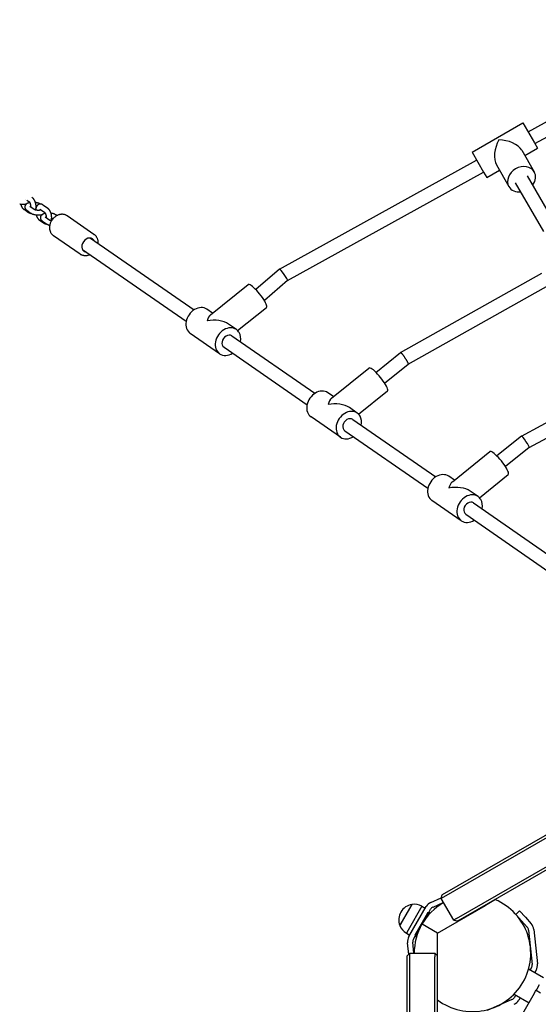
# Model space of a CAD drawing. Units: millimetres. Extents: x -9176 to 3321, y -12695 to -3602.
# Drawn here: x -7323 to -6723, y -6724 to -5585 of the extents above; entities that cross this region are included whole.
import ezdxf

# ---------------------------------------------------------------- set-up
doc = ezdxf.new("R2010")
doc.units = ezdxf.units.MM
doc.layers.add('Системный слой', color=7, linetype='Continuous')

msp = doc.modelspace()

# ---------------------------------------------------------------- linework, layer by layer
at = {"layer": 'Системный слой', "color": 18, "true_color": 0x000000}
for p, q in [((-6734.6, -5714.2), (-6500.1, -5584.5)), ((-6726.6, -5728), (-6492.1, -5598.4)), ((-6799.5, -5737.9), (-6740.6, -5703.9)), ((-6740.6, -5703.9), (-6727.2, -5727.1)), ((-6738.3, -5741.8), (-6723.6, -5733.3)), ((-6727.2, -5727.1), (-6723.6, -5733.3)), ((-6799.5, -5737.9), (-6786.1, -5761.1)), ((-6741.9, -5735.6), (-6727.4, -5760.7)), ((-7022.4, -5873.2), (-6794.2, -5747.1)), ((-6771.3, -5752.6), (-6756.9, -5777.7)), ((-7013.2, -5886.4), (-6786.2, -5760.9)), ((-6786.1, -5761.1), (-6782.5, -5767.3)), ((-6782.5, -5767.3), (-6767.8, -5758.8)), ((-6702.5, -5821.9), (-6735.2, -5765.2)), ((-6716.3, -5829.9), (-6749.1, -5773.2)), ((-7309.4, -5790), (-7309.3, -5790.1)), ((-7315.9, -5798.1), (-7315.9, -5798.1)), ((-7315.1, -5793.4), (-7312.7, -5795)), ((-7311.8, -5800.3), (-7306.6, -5803.9)), ((-7296.6, -5798.9), (-7291.3, -5802.5)), ((-7313.2, -5808), (-7318.4, -5804.3)), ((-7315.2, -5805.2), (-7310, -5808.9)), ((-7300, -5803.8), (-7294.7, -5807.5)), ((-7297.9, -5810.5), (-7297.9, -5810.6)), ((-7293.8, -5812.7), (-7288.6, -5816.4)), ((-7280.4, -5811.3), (-7281.7, -5810.4)), ((-7237.4, -5833), (-7268.4, -5811.6)), ((-7295.2, -5820.4), (-7300.4, -5816.8)), ((-7297.2, -5817.7), (-7292, -5821.3)), ((-7253.3, -5856), (-7284.3, -5834.6)), ((-7241.6, -5837.4), (-7121.5, -5920.4)), ((-7250.7, -5850.5), (-7130.5, -5933.5)), ((-7022.4, -5873.2), (-7049.9, -5897)), ((-6882.3, -5969.9), (-6718.6, -5878)), ((-7102.3, -5926.1), (-7058.9, -5891.1)), ((-7013.2, -5886.4), (-7040, -5909.7)), ((-6873.3, -5983.2), (-6710.6, -5891.9)), ((-7100, -5924.2), (-7106.5, -5919.7)), ((-7071, -5944.5), (-7037.6, -5917.6)), ((-7072.5, -5943.2), (-7081.6, -5937)), ((-7091.9, -5971.2), (-7125.9, -5947.7)), ((-7077.7, -5950.6), (-6981.5, -6017)), ((-6833.6, -6597.4), (-5726.6, -5958.3)), ((-7086.7, -5963.8), (-6990.5, -6030.2)), ((-6910.8, -5992.8), (-6882.3, -5969.9)), ((-6832.1, -6600), (-5729.9, -5963.6)), ((-6900.7, -6005.3), (-6873.3, -5983.1)), ((-6962.3, -6022.8), (-6918.9, -5987.8)), ((-6817.6, -6625.1), (-5740.8, -6003.4)), ((-6816.1, -6627.7), (-5740.8, -6006.9)), ((-6960, -6020.9), (-6966.5, -6016.4)), ((-6931, -6041.2), (-6897.6, -6014.3)), ((-6742.2, -6066.5), (-6641.3, -6011.8)), ((-6733.3, -6079.9), (-6633.3, -6025.6)), ((-6932.5, -6039.9), (-6941.6, -6033.6)), ((-6951.9, -6067.9), (-6985.9, -6044.4)), ((-6937.7, -6047.3), (-6841.5, -6113.7)), ((-6946.7, -6060.5), (-6850.6, -6126.9)), ((-6742.3, -6066.5), (-6770.8, -6089.5)), ((-6822.3, -6119.5), (-6778.9, -6084.5)), ((-6733.3, -6079.9), (-6760.7, -6101.9)), ((-6820, -6117.6), (-6826.5, -6113.1)), ((-6791, -6137.9), (-6757.6, -6111)), ((-6792.5, -6136.6), (-6801.6, -6130.3)), ((-6811.9, -6164.5), (-6845.9, -6141.1)), ((-6797.7, -6144), (-6701.5, -6210.4)), ((-6806.8, -6157.1), (-6710.6, -6223.6)), ((-6834.5, -6597.9), (-6835.6, -6602)), ((-6834.5, -6597.9), (-6833.6, -6597.4)), ((-6869.1, -6608.7), (-6881.7, -6630.4)), ((-6857.5, -6610.8), (-6873.6, -6638.7)), ((-6869.1, -6608.7), (-6871.8, -6613.4)), ((-6857.5, -6610.8), (-6853.6, -6613)), ((-6847.1, -6606.3), (-6835.3, -6601)), ((-6844.7, -6611.8), (-6832.9, -6606.5)), ((-6839.5, -6641.9), (-6783.9, -6609.8)), ((-6835.6, -6602), (-6832.1, -6600)), ((-6835.6, -6602), (-6821.1, -6627.1)), ((-6772.5, -6603.2), (-6783.9, -6609.8)), ((-6871.8, -6613.4), (-6883.1, -6632.9)), ((-6881.9, -6617.5), (-6881.9, -6617.5)), ((-6872.6, -6645.9), (-6852.7, -6611.3)), ((-6850.6, -6618.2), (-6854.2, -6624.3)), ((-6849.3, -6617.8), (-6853, -6624.3)), ((-6850.6, -6618.2), (-6849.3, -6617.8)), ((-6849.5, -6617.9), (-6847.5, -6614.3)), ((-6849.3, -6617.8), (-6847.8, -6618.7)), ((-6748.8, -6620.2), (-6744.4, -6616.1)), ((-6742.1, -6627.6), (-6748.8, -6620.2)), ((-6744.4, -6616.1), (-6737.7, -6623.6)), ((-6881.7, -6630.4), (-6883.1, -6632.9)), ((-6854.2, -6624.3), (-6865.6, -6644.2)), ((-6839.5, -6641.9), (-6857.4, -6631.6)), ((-6853, -6624.3), (-6854.7, -6627.2)), ((-6817.6, -6625.1), (-6821.1, -6627.1)), ((-6817, -6628.2), (-6821.1, -6627.1)), ((-6816.1, -6627.7), (-6817, -6628.2)), ((-6742.1, -6627.6), (-6735.5, -6635)), ((-6737.7, -6623.6), (-6731, -6631)), ((-6873.6, -6638.7), (-6875.5, -6641.9)), ((-6875.5, -6641.9), (-6871.6, -6644.2)), ((-6865.6, -6644.2), (-6865.3, -6645.5)), ((-6859.9, -6636.2), (-6865.3, -6645.5)), ((-6839.5, -6706.1), (-6839.5, -6641.9)), ((-6734, -6638.4), (-6729.8, -6678.1)), ((-6728, -6637.8), (-6723.8, -6677.5)), ((-6872.8, -6666.6), (-6874.2, -6653.1)), ((-6866.9, -6665.3), (-6868.2, -6652.5)), ((-6867.4, -6648.9), (-6865.3, -6645.3)), ((-6865.3, -6645.5), (-6863.8, -6646.4)), ((-6874.5, -6668.3), (-6871.5, -6665.3)), ((-6871.5, -6665.3), (-6842.5, -6665.3)), ((-6871.5, -6669.3), (-6871.5, -6665.3)), ((-6839.5, -6668.3), (-6842.5, -6665.3)), ((-6842.5, -6665.3), (-6842.5, -6669.3)), ((-6874.5, -6669.3), (-6874.5, -6668.3)), ((-6874.5, -7981.3), (-6874.5, -6669.3)), ((-6871.5, -7981.3), (-6871.5, -6669.3)), ((-6842.5, -7981.3), (-6842.5, -6669.3)), ((-6734, -6683.4), (-6716.7, -6693.4)), ((-6730.5, -6681.8), (-6732.1, -6684.5)), ((-6725.3, -6684.8), (-6726.9, -6687.5)), ((-6721.6, -6701.9), (-6724.5, -6706.8)), ((-6839.5, -6718.8), (-6839.5, -6706.1)), ((-6750.8, -6712.6), (-6733.5, -6722.6)), ((-6728.6, -6714), (-6725.8, -6709.1)), ((-6725.8, -6709.1), (-6725.1, -6708)), ((-6724.5, -6706.8), (-6725.1, -6708)), ((-6725.1, -6708), (-6720.1, -6710.9)), ((-6725.1, -6708), (-6720.1, -6710.9)), ((-6839.5, -7935.2), (-6839.5, -6715.4)), ((-6753.3, -6718.9), (-6782.1, -6731.7)), ((-6764.1, -6775.5), (-6728.6, -6714)), ((-6749, -6713.7), (-6750.5, -6716.4)), ((-6743.8, -6716.7), (-6745.3, -6719.4))]:
    msp.add_line(p, q, dxfattribs=at)
for centre, radius, start, end in [((-6882.2, -5969.9), 0.105, 119.2849, 128.8831), ((-6866.3, -6626.5), 18, 98.9493, 150.0036), ((-6866.3, -6626.5), 18, 60.7167, 98.9493), ((-6799, -6665.3), 67.5, 120, 150), ((-6842.3, -6617.3), 12, 114, 150), ((-6799, -6665.3), 67.5, 66.8699, 67.544), ((-6799, -6665.3), 67.5, 330, 66.8699), ((-6866.3, -6626.5), 18, 149.9964, 201.0507), ((-6842.3, -6617.3), 6, 114, 150), ((-6866.3, -6626.5), 18, 201.0507, 239.2833), ((-6799, -6665.3), 67.5, 150, 180), ((-6739.9, -6639), 12, 6, 42), ((-6739.9, -6639), 6, 6, 42), ((-6862.2, -6651.9), 12, 150, 186), ((-6862.2, -6651.9), 6, 150, 186), ((-6735.7, -6678.8), 6, 330, 6), ((-6735.7, -6678.8), 12, 330, 6), ((-6799, -6665.3), 67.5, 233.1301, 330), ((-6755.7, -6713.4), 6, 294, 330), ((-6755.7, -6713.4), 12, 294, 330)]:
    msp.add_arc(centre, radius, start, end, dxfattribs=at)
for centre, major_axis, ratio, start_param, end_param in [((-6761.5, -5735.6), (-5.5, -20.6), 0.516374, 4.235728, 5.806524), ((-6761.5, -5735.6), (20.6, -5.5), 0.516374, 0.476661, 2.047457), ((-6742.1, -5769.2), (-14.7, -8.5), 0.815344, 3.141593, 4.712389), ((-6742.1, -5769.2), (-14.7, -8.5), 0.815344, 4.712389, 6.283185), ((-6742.1, -5769.2), (-14.7, -8.5), 0.815344, 2.060754, 3.141593), ((-6742.1, -5769.2), (-14.7, -8.5), 0.815344, 0, 1.080839), ((-6742.1, -5769.2), (-6.93, -4), 0.815344, 0, 0.000376), ((-6742.1, -5769.2), (-6.93, -4), 0.815344, 6.282809, 6.283185), ((-7243.9, -5845.5), (4.97, 7.2), 0.794225, 0, 3.141593), ((-7243.9, -5845.5), (4.97, 7.2), 0.794225, 5.86613, 6.283185), ((-7243.9, -5845.5), (4.97, 7.2), 0.794225, 3.141593, 3.558648), ((-7017.8, -5879.8), (4.61, -6.59), 0.102475, 0.010764, 3.130829), ((-7017.8, -5879.8), (4.61, -6.59), 0.102475, 3.130829, 3.152357), ((-7048.2, -5904.4), (-10.7, 13.2), 0.212282, 5.661244, 6.283185), ((-7048.2, -5904.4), (-10.7, 13.2), 0.212282, 3.141593, 5.661244), ((-7116.2, -5933.7), (9.7, 14), 0.794225, 0, 3.141593), ((-7099.2, -5945.4), (-0.8, 20.3), 0.408331, 0.295982, 0.917923), ((-7099.2, -5945.4), (22.6, 0.8), 0.571109, 0.652874, 1.866778), ((-7082.2, -5957.2), (9.7, 14), 0.794225, 0, 3.141593), ((-7082.2, -5957.2), (4.55, 6.58), 0.794225, 0, 3.141593), ((-7082.2, -5957.2), (9.7, 14), 0.794225, 5.926293, 6.283185), ((-7082.2, -5957.2), (9.7, 14), 0.794225, 5.202346, 5.926293), ((-7082.2, -5957.2), (9.7, 14), 0.794225, 3.141593, 4.222432), ((-6908.2, -6001), (-10.7, 13.2), 0.212282, 5.661244, 6.283185), ((-6908.2, -6001), (-10.7, 13.2), 0.212282, 3.141593, 5.661244), ((-6976.2, -6030.4), (9.7, 14), 0.794225, 0, 3.141593), ((-6959.2, -6042.1), (-0.8, 20.3), 0.408331, 0.295982, 0.917923), ((-6959.2, -6042.1), (22.6, 0.8), 0.571109, 0.652874, 1.866778), ((-6942.2, -6053.9), (9.7, 14), 0.794225, 0, 3.141593), ((-6942.2, -6053.9), (9.7, 14), 0.794225, 5.926293, 6.283185), ((-6942.2, -6053.9), (4.55, 6.58), 0.794225, 0, 3.141593), ((-6942.2, -6053.9), (9.7, 14), 0.794225, 5.202346, 5.926293), ((-6942.2, -6053.9), (9.7, 14), 0.794225, 3.141593, 4.222432), ((-6737.8, -6073.2), (-4.45, 6.69), 0.117963, 6.272439, 6.293931), ((-6737.8, -6073.2), (-4.45, 6.69), 0.117963, 3.152339, 6.272439), ((-6768.2, -6097.7), (-10.7, 13.2), 0.212282, 5.661244, 6.283185), ((-6768.2, -6097.7), (-10.7, 13.2), 0.212282, 3.141593, 5.661244), ((-6836.2, -6127.1), (9.7, 14), 0.794225, 0, 3.141593), ((-6819.2, -6138.8), (-0.8, 20.3), 0.408331, 0.295982, 0.917923), ((-6819.2, -6138.8), (22.6, 0.8), 0.571109, 0.652874, 1.866778), ((-6802.2, -6150.5), (9.7, 14), 0.794225, 0, 3.141593), ((-6802.2, -6150.5), (4.55, 6.58), 0.794225, 0, 3.141593), ((-6802.2, -6150.5), (9.7, 14), 0.794225, 5.926293, 6.283185), ((-6802.2, -6150.5), (9.7, 14), 0.794225, 5.202346, 5.926293), ((-6802.2, -6150.5), (9.7, 14), 0.794225, 3.141593, 4.222432)]:
    msp.add_ellipse(centre, major_axis=major_axis, ratio=ratio, start_param=start_param, end_param=end_param, dxfattribs=at)
for points, knots in [([(-7309.3, -5790.1), (-7309.2, -5790.2), (-7309.1, -5790.3), (-7308.9, -5790.4), (-7308.7, -5790.5), (-7308.5, -5790.8), (-7308.3, -5790.9), (-7308, -5791.2), (-7307.9, -5791.4), (-7307.7, -5791.6), (-7307.7, -5791.7), (-7307.5, -5791.9), (-7307.4, -5792.1), (-7307.1, -5792.4), (-7307, -5792.6), (-7306.9, -5792.7), (-7306.9, -5792.8), (-7306.9, -5792.8), (-7306.9, -5792.8), (-7306.8, -5793), (-7306.7, -5793.2), (-7306.4, -5793.6), (-7306.3, -5793.8), (-7306.1, -5794.3), (-7306, -5794.6), (-7305.8, -5795.2), (-7305.7, -5795.5), (-7305.5, -5795.9), (-7305.5, -5796), (-7305.4, -5796.3), (-7305.3, -5796.5), (-7305.2, -5797.1), (-7305.1, -5797.4), (-7305, -5798), (-7305, -5798.3), (-7304.9, -5798.6), (-7304.9, -5798.7), (-7304.8, -5799.2), (-7304.8, -5799.5), (-7304.7, -5800.2), (-7304.7, -5800.5), (-7304.7, -5801.1), (-7304.7, -5801.5), (-7304.8, -5801.9), (-7304.8, -5802.1), (-7304.8, -5802.4), (-7304.8, -5802.5), (-7304.8, -5802.7), (-7304.8, -5802.7), (-7304.9, -5802.9), (-7304.9, -5803.1), (-7305, -5803.6), (-7305, -5803.8), (-7305.1, -5804.2), (-7305.1, -5804.3), (-7305.2, -5804.5)], [0, 0, 0, 0, 1.415331, 1.415331, 2.830661, 2.830661, 5.034128, 5.034128, 6.6162, 6.6162, 7.746072, 7.746072, 9.549174, 9.549174, 11.211642, 11.211642, 11.553507, 11.553507, 11.578564, 11.578564, 13.607954, 13.607954, 15.633085, 15.633085, 18.246389, 18.246389, 20.911119, 20.911119, 21.653104, 21.653104, 23.62795, 23.62795, 26.401603, 26.401603, 28.462235, 28.462235, 29.241265, 29.241265, 32.018516, 32.018516, 34.737488, 34.737488, 37.403259, 37.403259, 38.862516, 38.862516, 39.947588, 39.947588, 40.237877, 40.237877, 41.975532, 41.975532, 44.00594, 44.00594, 45.630936, 45.630936, 45.630936, 45.630936]), ([(-7315.9, -5798.1), (-7315.9, -5798.1), (-7315.9, -5798.1), (-7316.1, -5798.2), (-7316.4, -5798.2), (-7316.9, -5798.3), (-7317.2, -5798.3), (-7317.8, -5798.4), (-7318.1, -5798.4), (-7318.8, -5798.5), (-7319.1, -5798.5), (-7319.8, -5798.5), (-7320.1, -5798.5), (-7320.8, -5798.5), (-7321.1, -5798.4), (-7321.7, -5798.4), (-7322, -5798.4), (-7322.3, -5798.3), (-7322.4, -5798.3), (-7322.7, -5798.3), (-7323.1, -5798.2), (-7323.4, -5798.2), (-7323.4, -5798.2), (-7323.4, -5798.2)], [41.896918, 41.896918, 41.896918, 41.896918, 41.966296, 41.966296, 44.056667, 44.056667, 46.615819, 46.615819, 49.219669, 49.219669, 51.868103, 51.868103, 54.564512, 54.564512, 57.316214, 57.316214, 59.51515, 59.51515, 60.011764, 60.011764, 62.658644, 62.658644, 62.852614, 62.852614, 62.852614, 62.852614]), ([(-7322.2, -5798.3), (-7322.2, -5798.4), (-7322.2, -5798.4), (-7322.1, -5798.8), (-7322, -5799.1), (-7321.8, -5799.7), (-7321.6, -5800), (-7321.4, -5800.6), (-7321.3, -5800.9), (-7321, -5801.3), (-7320.9, -5801.4), (-7320.8, -5801.6), (-7320.8, -5801.7), (-7320.7, -5801.9), (-7320.5, -5802.1), (-7320.3, -5802.5), (-7320.1, -5802.6), (-7319.9, -5803), (-7319.7, -5803.1), (-7319.4, -5803.4), (-7319.3, -5803.6), (-7319, -5803.9), (-7318.8, -5804), (-7318.6, -5804.2), (-7318.5, -5804.3), (-7318.4, -5804.3)], [58.072811, 58.072811, 58.072811, 58.072811, 58.510305, 58.510305, 61.267839, 61.267839, 63.971266, 63.971266, 66.615385, 66.615385, 68.300248, 68.300248, 68.668959, 68.668959, 70.724982, 70.724982, 72.780273, 72.780273, 74.835564, 74.835564, 76.889543, 76.889543, 78.939184, 78.939184, 80, 80, 80, 80]), ([(-7311.8, -5796.3), (-7311.8, -5796.3), (-7311.8, -5796.3), (-7312, -5796.3), (-7312.2, -5796.4), (-7312.6, -5796.5), (-7312.8, -5796.5), (-7313.2, -5796.7), (-7313.4, -5796.7), (-7313.8, -5796.9), (-7314, -5797), (-7314.4, -5797.1), (-7314.6, -5797.2), (-7314.9, -5797.4), (-7315.1, -5797.5), (-7315.4, -5797.7), (-7315.6, -5797.9), (-7315.8, -5798), (-7315.8, -5798.1), (-7315.9, -5798.1), (-7315.9, -5798.1), (-7315.9, -5798.1), (-7315.9, -5798.2), (-7316, -5798.3), (-7316.1, -5798.3), (-7316.3, -5798.5), (-7316.4, -5798.7), (-7316.6, -5798.9), (-7316.7, -5799), (-7316.8, -5799.2), (-7316.8, -5799.2), (-7316.9, -5799.4), (-7317, -5799.5), (-7317.1, -5799.8), (-7317.2, -5799.9), (-7317.3, -5800.2), (-7317.4, -5800.4), (-7317.4, -5800.7), (-7317.4, -5800.8), (-7317.5, -5801), (-7317.5, -5801), (-7317.5, -5801.1), (-7317.5, -5801.3), (-7317.5, -5801.6), (-7317.5, -5801.8), (-7317.4, -5802.1), (-7317.4, -5802.2), (-7317.3, -5802.5), (-7317.3, -5802.6), (-7317.2, -5802.9), (-7317.1, -5803.1), (-7317, -5803.4), (-7316.9, -5803.5), (-7316.7, -5803.8), (-7316.6, -5803.9), (-7316.4, -5804.2), (-7316.3, -5804.3), (-7316.1, -5804.6), (-7315.9, -5804.7), (-7315.6, -5805), (-7315.4, -5805.1), (-7315.2, -5805.2)], [36.033723, 36.033723, 36.033723, 36.033723, 36.103095, 36.103095, 37.650375, 37.650375, 39.755833, 39.755833, 41.785037, 41.785037, 43.814241, 43.814241, 45.842006, 45.842006, 47.864808, 47.864808, 49.874711, 49.874711, 50.576933, 50.576933, 50.655788, 50.655788, 50.964353, 50.964353, 51.989039, 51.989039, 53.780219, 53.780219, 55.115304, 55.115304, 55.461643, 55.461643, 57.055813, 57.055813, 58.585878, 58.585878, 60.068868, 60.068868, 61.40301, 61.40301, 61.523249, 61.523249, 62.962087, 62.962087, 64.399245, 64.399245, 65.848339, 65.848339, 67.321482, 67.321482, 68.835578, 68.835578, 70.404895, 70.404895, 72.049828, 72.049828, 73.788941, 73.788941, 75.640825, 75.640825, 78, 78, 78, 78]), ([(-7312.7, -5795), (-7312.7, -5795), (-7312.7, -5795), (-7312.7, -5795), (-7312.7, -5795), (-7312.7, -5795), (-7312.7, -5795.1), (-7312.7, -5795.1), (-7312.6, -5795.1), (-7312.6, -5795.2), (-7312.5, -5795.2), (-7312.5, -5795.3), (-7312.4, -5795.3), (-7312.3, -5795.4), (-7312.3, -5795.5), (-7312.2, -5795.6), (-7312.2, -5795.7), (-7312, -5795.9), (-7312, -5796), (-7311.9, -5796.2), (-7311.8, -5796.2), (-7311.8, -5796.3), (-7311.8, -5796.3), (-7311.8, -5796.4), (-7311.7, -5796.5), (-7311.6, -5796.7), (-7311.5, -5796.9), (-7311.4, -5797.3), (-7311.3, -5797.5), (-7311.2, -5797.9), (-7311.1, -5798.1), (-7311, -5798.5), (-7311, -5798.7), (-7310.9, -5799.2), (-7310.9, -5799.4), (-7310.8, -5799.6), (-7310.8, -5799.7), (-7310.8, -5799.9), (-7310.8, -5800.1), (-7310.7, -5800.5), (-7310.7, -5800.7), (-7310.7, -5801), (-7310.7, -5801), (-7310.7, -5801.1), (-7310.7, -5801.1), (-7310.7, -5801.1)], [0, 0, 0, 0, 0.287019, 0.287019, 0.574039, 0.574039, 1.291587, 1.291587, 2.24547, 2.24547, 3.282503, 3.282503, 4.313329, 4.313329, 5.344156, 5.344156, 6.374983, 6.374983, 7.923088, 7.923088, 8.476477, 8.476477, 8.515451, 8.515451, 9.483056, 9.483056, 11.16427, 11.16427, 12.904351, 12.904351, 14.697655, 14.697655, 16.540421, 16.540421, 18.431501, 18.431501, 18.544881, 18.544881, 20.275428, 20.275428, 22.068507, 22.068507, 22.451197, 22.451197, 22.517245, 22.517245, 22.517245, 22.517245]), ([(-7299.8, -5797.9), (-7299.9, -5797.9), (-7299.9, -5797.8), (-7300.1, -5797.7), (-7300.2, -5797.7), (-7300.3, -5797.6), (-7300.3, -5797.6), (-7300.4, -5797.5), (-7300.5, -5797.5), (-7300.7, -5797.4), (-7300.9, -5797.3), (-7301.3, -5797.1), (-7301.5, -5797), (-7301.8, -5796.9), (-7302, -5796.9), (-7302.2, -5796.8), (-7302.3, -5796.8), (-7302.6, -5796.7), (-7302.8, -5796.6), (-7303.3, -5796.5), (-7303.6, -5796.4), (-7304.1, -5796.3), (-7304.5, -5796.2), (-7305, -5796.1), (-7305.2, -5796.1), (-7305.5, -5796.1)], [0.244998, 0.244998, 0.244998, 0.244998, 1.223037, 1.223037, 2.102585, 2.102585, 2.446073, 2.446073, 3.258364, 3.258364, 5.290827, 5.290827, 7.321287, 7.321287, 8.53978, 8.53978, 9.351746, 9.351746, 11.382205, 11.382205, 13.912685, 13.912685, 16.489668, 16.489668, 18.484839, 18.484839, 18.484839, 18.484839]), ([(-7296.6, -5798.9), (-7296.7, -5798.8), (-7296.9, -5798.7), (-7297.3, -5798.5), (-7297.5, -5798.4), (-7297.8, -5798.2), (-7298, -5798.2), (-7298.4, -5798.1), (-7298.5, -5798), (-7298.9, -5798), (-7299.1, -5797.9), (-7299.4, -5797.9), (-7299.6, -5797.9), (-7299.8, -5797.9), (-7299.8, -5797.9), (-7299.8, -5797.9), (-7299.8, -5797.9), (-7299.9, -5797.9), (-7300.1, -5798), (-7300.4, -5798), (-7300.6, -5798.1), (-7300.9, -5798.1), (-7301.1, -5798.2), (-7301.4, -5798.3), (-7301.6, -5798.4), (-7301.9, -5798.6), (-7302, -5798.7), (-7302.3, -5798.9), (-7302.5, -5799), (-7302.7, -5799.2), (-7302.9, -5799.3), (-7303.1, -5799.6), (-7303.2, -5799.8), (-7303.4, -5800), (-7303.5, -5800.1), (-7303.6, -5800.3), (-7303.7, -5800.4), (-7303.8, -5800.6), (-7303.9, -5800.8), (-7304, -5801), (-7304, -5801), (-7304.1, -5801.1), (-7304.2, -5801.3), (-7304.3, -5801.5), (-7304.3, -5801.6), (-7304.4, -5801.8), (-7304.4, -5801.9), (-7304.5, -5802.1), (-7304.5, -5802.2), (-7304.5, -5802.3), (-7304.5, -5802.3), (-7304.6, -5802.6), (-7304.7, -5802.8), (-7304.7, -5803.2), (-7304.8, -5803.4), (-7304.9, -5803.9), (-7304.9, -5804.1), (-7304.9, -5804.4), (-7304.9, -5804.5), (-7304.9, -5804.6)], [0, 0, 0, 0, 2.081165, 2.081165, 4.052822, 4.052822, 5.927297, 5.927297, 7.721525, 7.721525, 9.454066, 9.454066, 11.143841, 11.143841, 11.197813, 11.197813, 11.203505, 11.203505, 12.806942, 12.806942, 14.45881, 14.45881, 16.116376, 16.116376, 17.79237, 17.79237, 19.503675, 19.503675, 21.267102, 21.267102, 23.097811, 23.097811, 25.012808, 25.012808, 26.19397, 26.19397, 27.026277, 27.026277, 29.147307, 29.147307, 29.181824, 29.181824, 30.622123, 30.622123, 31.754938, 31.754938, 32.396237, 32.396237, 33.791446, 33.791446, 33.797494, 33.797494, 35.840051, 35.840051, 37.880327, 37.880327, 39.914222, 39.914222, 40.645578, 40.645578, 40.645578, 40.645578]), ([(-7309.9, -5808.9), (-7310.1, -5808.9), (-7310.2, -5808.9), (-7310.5, -5808.9), (-7310.6, -5808.9), (-7311, -5808.9), (-7311.1, -5808.8), (-7311.5, -5808.7), (-7311.7, -5808.7), (-7312, -5808.6), (-7312.2, -5808.5), (-7312.5, -5808.3), (-7312.7, -5808.2), (-7313, -5808.1), (-7313.1, -5808), (-7313.2, -5808)], [67.942131, 67.942131, 67.942131, 67.942131, 69.042982, 69.042982, 70.699501, 70.699501, 72.391936, 72.391936, 74.136469, 74.136469, 75.948503, 75.948503, 77.84468, 77.84468, 79, 79, 79, 79]), ([(-7297.9, -5810.5), (-7297.9, -5810.5), (-7297.9, -5810.5), (-7298.1, -5810.6), (-7298.4, -5810.6), (-7298.9, -5810.7), (-7299.2, -5810.8), (-7299.8, -5810.8), (-7300.1, -5810.9), (-7300.8, -5810.9), (-7301.1, -5810.9), (-7301.8, -5810.9), (-7302.1, -5810.9), (-7302.8, -5810.9), (-7303.1, -5810.9), (-7303.7, -5810.8), (-7304, -5810.8), (-7304.3, -5810.8), (-7304.4, -5810.8), (-7304.7, -5810.7), (-7305.1, -5810.7), (-7305.6, -5810.5), (-7305.9, -5810.5), (-7306.2, -5810.4), (-7306.2, -5810.4), (-7306.4, -5810.4), (-7306.5, -5810.3), (-7306.8, -5810.3), (-7307, -5810.2), (-7307.4, -5810.1), (-7307.6, -5810), (-7308.1, -5809.9), (-7308.3, -5809.8), (-7308.6, -5809.6), (-7308.8, -5809.6), (-7309, -5809.5), (-7309, -5809.5), (-7309.2, -5809.4), (-7309.3, -5809.3), (-7309.5, -5809.2), (-7309.6, -5809.2), (-7309.7, -5809.1), (-7309.8, -5809), (-7310, -5808.9), (-7310, -5808.9), (-7310, -5808.9)], [41.896918, 41.896918, 41.896918, 41.896918, 41.966296, 41.966296, 44.056667, 44.056667, 46.615819, 46.615819, 49.219669, 49.219669, 51.868103, 51.868103, 54.564512, 54.564512, 57.316214, 57.316214, 59.51515, 59.51515, 60.011764, 60.011764, 62.658644, 62.658644, 64.945627, 64.945627, 65.260294, 65.260294, 66.423335, 66.423335, 67.816474, 67.816474, 70.300911, 70.300911, 72.329784, 72.329784, 73.808823, 73.808823, 74.358656, 74.358656, 75.897393, 75.897393, 76.38624, 76.38624, 77.755153, 77.755153, 78, 78, 78, 78]), ([(-7306.6, -5803.9), (-7306.6, -5803.9), (-7306.5, -5804), (-7306.5, -5804), (-7306.4, -5804), (-7306.4, -5804.1), (-7306.3, -5804.1), (-7306.2, -5804.1), (-7306.1, -5804.2), (-7306, -5804.2), (-7305.9, -5804.3), (-7305.7, -5804.3), (-7305.7, -5804.3), (-7305.6, -5804.4), (-7305.5, -5804.4), (-7305.3, -5804.5), (-7305.2, -5804.5), (-7305.1, -5804.5), (-7305, -5804.5), (-7304.9, -5804.6), (-7304.9, -5804.6), (-7304.7, -5804.6), (-7304.6, -5804.6), (-7304.4, -5804.7), (-7304.4, -5804.7), (-7304.1, -5804.7), (-7304, -5804.7), (-7303.8, -5804.8), (-7303.7, -5804.8), (-7303.4, -5804.8), (-7303.2, -5804.8), (-7302.8, -5804.9), (-7302.5, -5804.9), (-7302, -5804.9), (-7301.8, -5804.9), (-7301.3, -5804.9), (-7301.1, -5804.9), (-7300.7, -5804.9), (-7300.5, -5804.9), (-7300.3, -5804.8), (-7300.2, -5804.8), (-7300, -5804.8), (-7299.8, -5804.8), (-7299.4, -5804.7), (-7299.2, -5804.7), (-7299, -5804.6), (-7299, -5804.6), (-7298.9, -5804.6), (-7298.9, -5804.6), (-7298.9, -5804.6)], [0, 0, 0, 0, 0.946981, 0.946981, 1.893963, 1.893963, 2.840944, 2.840944, 3.728281, 3.728281, 5.276156, 5.276156, 5.412113, 5.412113, 6.608111, 6.608111, 7.271823, 7.271823, 8.076859, 8.076859, 8.283423, 8.283423, 9.584716, 9.584716, 10.035602, 10.035602, 11.493435, 11.493435, 11.843399, 11.843399, 13.700957, 13.700957, 15.604191, 15.604191, 17.550548, 17.550548, 19.458748, 19.458748, 20.908306, 20.908306, 21.320887, 21.320887, 23.132289, 23.132289, 24.885942, 24.885942, 25.370874, 25.370874, 25.578529, 25.578529, 25.578529, 25.578529]), ([(-7304.5, -5802.3), (-7304.6, -5802.3), (-7304.6, -5802.3), (-7304.7, -5802.3), (-7304.7, -5802.3), (-7304.8, -5802.3)], [7.3886166, 7.3886166, 7.3886166, 7.3886166, 7.6314322, 7.6314322, 8.2065698, 8.2065698, 8.2065698, 8.2065698]), ([(-7304.2, -5810.8), (-7304.2, -5810.8), (-7304.2, -5810.9), (-7304.1, -5811.2), (-7304, -5811.5), (-7303.8, -5812.2), (-7303.6, -5812.4), (-7303.4, -5813), (-7303.3, -5813.3), (-7303, -5813.7), (-7302.9, -5813.9), (-7302.8, -5814.1), (-7302.8, -5814.1), (-7302.7, -5814.3), (-7302.5, -5814.5), (-7302.3, -5814.9), (-7302.1, -5815.1), (-7301.9, -5815.4), (-7301.7, -5815.6), (-7301.4, -5815.9), (-7301.3, -5816), (-7301, -5816.3), (-7300.8, -5816.4), (-7300.6, -5816.6), (-7300.5, -5816.7), (-7300.4, -5816.8)], [58.072811, 58.072811, 58.072811, 58.072811, 58.510305, 58.510305, 61.267839, 61.267839, 63.971266, 63.971266, 66.615385, 66.615385, 68.300248, 68.300248, 68.668959, 68.668959, 70.724982, 70.724982, 72.780273, 72.780273, 74.835564, 74.835564, 76.889543, 76.889543, 78.939184, 78.939184, 80, 80, 80, 80]), ([(-7293.8, -5808.7), (-7293.8, -5808.7), (-7293.8, -5808.7), (-7294, -5808.8), (-7294.2, -5808.8), (-7294.6, -5808.9), (-7294.8, -5809), (-7295.2, -5809.1), (-7295.4, -5809.2), (-7295.8, -5809.3), (-7296, -5809.4), (-7296.4, -5809.6), (-7296.6, -5809.7), (-7296.9, -5809.8), (-7297.1, -5809.9), (-7297.4, -5810.2), (-7297.6, -5810.3), (-7297.8, -5810.4), (-7297.8, -5810.5), (-7297.9, -5810.5), (-7297.9, -5810.5), (-7297.9, -5810.6), (-7297.9, -5810.6), (-7298, -5810.7), (-7298.1, -5810.8), (-7298.3, -5811), (-7298.4, -5811.1), (-7298.6, -5811.3), (-7298.7, -5811.4), (-7298.8, -5811.6), (-7298.8, -5811.6), (-7298.9, -5811.8), (-7299, -5811.9), (-7299.1, -5812.2), (-7299.2, -5812.4), (-7299.3, -5812.7), (-7299.4, -5812.8), (-7299.4, -5813.1), (-7299.4, -5813.2), (-7299.5, -5813.4), (-7299.5, -5813.4), (-7299.5, -5813.6), (-7299.5, -5813.7), (-7299.5, -5814), (-7299.5, -5814.2), (-7299.4, -5814.5), (-7299.4, -5814.6), (-7299.3, -5814.9), (-7299.3, -5815.1), (-7299.2, -5815.4), (-7299.1, -5815.5), (-7299, -5815.8), (-7298.9, -5815.9), (-7298.7, -5816.2), (-7298.6, -5816.4), (-7298.4, -5816.6), (-7298.3, -5816.7), (-7298.1, -5817), (-7297.9, -5817.1), (-7297.6, -5817.4), (-7297.4, -5817.5), (-7297.2, -5817.7)], [36.033723, 36.033723, 36.033723, 36.033723, 36.103095, 36.103095, 37.650375, 37.650375, 39.755833, 39.755833, 41.785037, 41.785037, 43.814241, 43.814241, 45.842006, 45.842006, 47.864808, 47.864808, 49.874711, 49.874711, 50.576933, 50.576933, 50.655788, 50.655788, 50.964353, 50.964353, 51.989039, 51.989039, 53.780219, 53.780219, 55.115304, 55.115304, 55.461643, 55.461643, 57.055813, 57.055813, 58.585878, 58.585878, 60.068868, 60.068868, 61.40301, 61.40301, 61.523249, 61.523249, 62.962087, 62.962087, 64.399245, 64.399245, 65.848339, 65.848339, 67.321482, 67.321482, 68.835578, 68.835578, 70.404895, 70.404895, 72.049828, 72.049828, 73.788941, 73.788941, 75.640825, 75.640825, 78, 78, 78, 78]), ([(-7294.7, -5807.5), (-7294.7, -5807.5), (-7294.7, -5807.5), (-7294.7, -5807.5), (-7294.7, -5807.5), (-7294.7, -5807.5), (-7294.7, -5807.5), (-7294.7, -5807.5), (-7294.6, -5807.5), (-7294.6, -5807.6), (-7294.5, -5807.6), (-7294.5, -5807.7), (-7294.4, -5807.8), (-7294.3, -5807.9), (-7294.3, -5807.9), (-7294.2, -5808.1), (-7294.2, -5808.1), (-7294, -5808.3), (-7294, -5808.4), (-7293.9, -5808.6), (-7293.8, -5808.7), (-7293.8, -5808.7), (-7293.8, -5808.7), (-7293.8, -5808.8), (-7293.7, -5808.9), (-7293.6, -5809.2), (-7293.5, -5809.3), (-7293.4, -5809.7), (-7293.3, -5809.9), (-7293.2, -5810.3), (-7293.1, -5810.5), (-7293, -5810.9), (-7293, -5811.1), (-7292.9, -5811.6), (-7292.9, -5811.8), (-7292.8, -5812.1), (-7292.8, -5812.1), (-7292.8, -5812.3), (-7292.8, -5812.5), (-7292.7, -5812.9), (-7292.7, -5813.2), (-7292.7, -5813.4), (-7292.7, -5813.4), (-7292.7, -5813.5), (-7292.7, -5813.5), (-7292.7, -5813.5)], [0, 0, 0, 0, 0.287019, 0.287019, 0.574039, 0.574039, 1.291587, 1.291587, 2.24547, 2.24547, 3.282503, 3.282503, 4.313329, 4.313329, 5.344156, 5.344156, 6.374983, 6.374983, 7.923088, 7.923088, 8.476477, 8.476477, 8.515451, 8.515451, 9.483056, 9.483056, 11.16427, 11.16427, 12.904351, 12.904351, 14.697655, 14.697655, 16.540421, 16.540421, 18.431501, 18.431501, 18.544881, 18.544881, 20.275428, 20.275428, 22.068507, 22.068507, 22.451197, 22.451197, 22.517245, 22.517245, 22.517245, 22.517245]), ([(-7291.3, -5802.5), (-7291.2, -5802.6), (-7291.1, -5802.7), (-7290.9, -5802.9), (-7290.7, -5803), (-7290.5, -5803.2), (-7290.3, -5803.4), (-7290, -5803.7), (-7289.9, -5803.8), (-7289.7, -5804), (-7289.7, -5804.1), (-7289.5, -5804.4), (-7289.4, -5804.5), (-7289.1, -5804.8), (-7289, -5805), (-7288.9, -5805.2), (-7288.9, -5805.2), (-7288.9, -5805.2), (-7288.9, -5805.2), (-7288.8, -5805.4), (-7288.7, -5805.6), (-7288.4, -5806.1), (-7288.3, -5806.3), (-7288.1, -5806.8), (-7288, -5807), (-7287.8, -5807.6), (-7287.7, -5807.9), (-7287.5, -5808.3), (-7287.5, -5808.4), (-7287.4, -5808.7), (-7287.3, -5809), (-7287.2, -5809.5), (-7287.1, -5809.9), (-7287, -5810.5), (-7287, -5810.7), (-7286.9, -5811.1), (-7286.9, -5811.2), (-7286.8, -5811.6), (-7286.8, -5811.9), (-7286.8, -5812.6), (-7286.7, -5812.9), (-7286.7, -5813.6), (-7286.7, -5813.9), (-7286.8, -5814.4), (-7286.8, -5814.5), (-7286.8, -5814.8), (-7286.8, -5815), (-7286.8, -5815.1), (-7286.8, -5815.1), (-7286.9, -5815.4), (-7286.9, -5815.6), (-7287, -5816), (-7287, -5816.2), (-7287.1, -5816.6), (-7287.1, -5816.8), (-7287.2, -5816.9)], [0, 0, 0, 0, 1.415331, 1.415331, 2.830661, 2.830661, 5.034128, 5.034128, 6.6162, 6.6162, 7.746072, 7.746072, 9.549174, 9.549174, 11.211642, 11.211642, 11.553507, 11.553507, 11.578564, 11.578564, 13.607954, 13.607954, 15.633085, 15.633085, 18.246389, 18.246389, 20.911119, 20.911119, 21.653104, 21.653104, 23.62795, 23.62795, 26.401603, 26.401603, 28.462235, 28.462235, 29.241265, 29.241265, 32.018516, 32.018516, 34.737488, 34.737488, 37.403259, 37.403259, 38.862516, 38.862516, 39.947588, 39.947588, 40.237877, 40.237877, 41.975532, 41.975532, 44.00594, 44.00594, 45.630936, 45.630936, 45.630936, 45.630936]), ([(-7276.6, -5810), (-7277, -5810.1), (-7277.4, -5810.2), (-7278.3, -5810.4), (-7278.7, -5810.6), (-7279.5, -5810.9), (-7280, -5811.1), (-7280.4, -5811.3), (-7280.4, -5811.4), (-7280.8, -5811.6), (-7281.2, -5811.8), (-7282, -5812.4), (-7282.5, -5812.7), (-7283.2, -5813.3), (-7283.6, -5813.7), (-7284.4, -5814.4), (-7284.7, -5814.8), (-7285.1, -5815.2), (-7285.1, -5815.3), (-7285.5, -5815.7), (-7285.8, -5816.1), (-7286.2, -5816.7), (-7286.3, -5816.9), (-7286.6, -5817.4), (-7286.8, -5817.6), (-7287.2, -5818.4), (-7287.4, -5818.9), (-7287.9, -5819.9), (-7288, -5820.4), (-7288.3, -5821.3), (-7288.5, -5821.8), (-7288.6, -5822.5), (-7288.6, -5822.6), (-7288.7, -5823.1), (-7288.8, -5823.4), (-7288.9, -5824.3), (-7288.9, -5824.7), (-7288.9, -5825.7), (-7288.9, -5826.1), (-7288.8, -5827), (-7288.7, -5827.4), (-7288.6, -5828.3), (-7288.4, -5828.7), (-7288.2, -5829.5), (-7288, -5829.9), (-7287.7, -5830.6), (-7287.5, -5831), (-7287.2, -5831.7), (-7286.9, -5832), (-7286.5, -5832.6), (-7286.2, -5832.9), (-7285.7, -5833.4), (-7285.5, -5833.7), (-7284.9, -5834.2), (-7284.6, -5834.4), (-7284.3, -5834.6)], [0, 0, 0, 0, 3.753021, 3.753021, 7.591965, 7.591965, 11.415722, 11.415722, 11.518021, 11.518021, 15.531764, 15.531764, 19.634346, 19.634346, 23.828715, 23.828715, 28.12085, 28.12085, 28.560521, 28.560521, 32.521161, 32.521161, 34.471461, 34.471461, 37.035387, 37.035387, 41.423095, 41.423095, 45.701492, 45.701492, 49.880976, 49.880976, 51.060513, 51.060513, 53.967294, 53.967294, 57.963115, 57.963115, 61.869399, 61.869399, 65.686735, 65.686735, 69.416664, 69.416664, 73.062816, 73.062816, 76.631606, 76.631606, 80.13247, 80.13247, 83.577334, 83.577334, 86.980685, 86.980685, 90.339051, 90.339051, 90.339051, 90.339051]), ([(-7281.7, -5810.4), (-7281.7, -5810.4), (-7281.8, -5810.4), (-7281.9, -5810.3), (-7281.9, -5810.3), (-7282.1, -5810.2), (-7282.2, -5810.1), (-7282.3, -5810), (-7282.3, -5810), (-7282.4, -5810), (-7282.5, -5809.9), (-7282.7, -5809.8), (-7282.9, -5809.7), (-7283.3, -5809.5), (-7283.5, -5809.5), (-7283.8, -5809.3), (-7284, -5809.3), (-7284.2, -5809.2), (-7284.3, -5809.2), (-7284.6, -5809.1), (-7284.8, -5809), (-7285.3, -5808.9), (-7285.6, -5808.8), (-7286.1, -5808.7), (-7286.5, -5808.7), (-7287, -5808.6), (-7287.2, -5808.5), (-7287.5, -5808.5)], [0, 0, 0, 0, 0.244998, 0.244998, 1.223037, 1.223037, 2.102585, 2.102585, 2.446073, 2.446073, 3.258364, 3.258364, 5.290827, 5.290827, 7.321287, 7.321287, 8.53978, 8.53978, 9.351746, 9.351746, 11.382205, 11.382205, 13.912685, 13.912685, 16.489668, 16.489668, 18.484839, 18.484839, 18.484839, 18.484839]), ([(-7268.4, -5811.6), (-7268.7, -5811.4), (-7269, -5811.2), (-7269.7, -5810.8), (-7270, -5810.7), (-7270.7, -5810.4), (-7271.1, -5810.3), (-7271.8, -5810.1), (-7272.2, -5810), (-7272.9, -5809.9), (-7273.3, -5809.8), (-7274.1, -5809.8), (-7274.5, -5809.8), (-7275.3, -5809.8), (-7275.7, -5809.9), (-7276.3, -5809.9), (-7276.4, -5810), (-7276.6, -5810)], [0, 0, 0, 0, 3.369631, 3.369631, 6.747964, 6.747964, 10.151353, 10.151353, 13.595425, 13.595425, 17.094116, 17.094116, 20.659118, 20.659118, 24.299468, 24.299468, 25.660949, 25.660949, 25.660949, 25.660949]), ([(-7291.9, -5821.3), (-7292.1, -5821.3), (-7292.2, -5821.4), (-7292.5, -5821.3), (-7292.6, -5821.3), (-7293, -5821.3), (-7293.1, -5821.3), (-7293.5, -5821.2), (-7293.7, -5821.1), (-7294, -5821), (-7294.2, -5820.9), (-7294.5, -5820.8), (-7294.7, -5820.7), (-7295, -5820.5), (-7295.1, -5820.4), (-7295.2, -5820.4)], [67.942131, 67.942131, 67.942131, 67.942131, 69.042982, 69.042982, 70.699501, 70.699501, 72.391936, 72.391936, 74.136469, 74.136469, 75.948503, 75.948503, 77.84468, 77.84468, 79, 79, 79, 79]), ([(-7288.7, -5822.7), (-7288.8, -5822.7), (-7289, -5822.7), (-7289.4, -5822.5), (-7289.6, -5822.5), (-7290.1, -5822.3), (-7290.3, -5822.2), (-7290.6, -5822.1), (-7290.8, -5822), (-7291, -5821.9), (-7291, -5821.9), (-7291.2, -5821.8), (-7291.3, -5821.7), (-7291.5, -5821.6), (-7291.6, -5821.6), (-7291.7, -5821.5), (-7291.8, -5821.4), (-7292, -5821.3), (-7292, -5821.3), (-7292, -5821.3)], [66.423335, 66.423335, 66.423335, 66.423335, 67.816474, 67.816474, 70.300911, 70.300911, 72.329784, 72.329784, 73.808823, 73.808823, 74.358656, 74.358656, 75.897393, 75.897393, 76.38624, 76.38624, 77.755153, 77.755153, 78, 78, 78, 78]), ([(-7288.6, -5816.4), (-7288.6, -5816.4), (-7288.5, -5816.4), (-7288.5, -5816.4), (-7288.4, -5816.5), (-7288.4, -5816.5), (-7288.3, -5816.5), (-7288.2, -5816.6), (-7288.1, -5816.6), (-7288, -5816.7), (-7287.9, -5816.7), (-7287.7, -5816.8), (-7287.7, -5816.8), (-7287.6, -5816.8), (-7287.5, -5816.8), (-7287.3, -5816.9), (-7287.2, -5816.9), (-7287.1, -5816.9), (-7287, -5817), (-7286.9, -5817), (-7286.9, -5817), (-7286.7, -5817), (-7286.6, -5817.1), (-7286.5, -5817.1)], [0, 0, 0, 0, 0.946981, 0.946981, 1.893963, 1.893963, 2.840944, 2.840944, 3.728281, 3.728281, 5.276156, 5.276156, 5.412113, 5.412113, 6.608111, 6.608111, 7.271823, 7.271823, 8.076859, 8.076859, 8.283423, 8.283423, 9.584716, 9.584716, 9.584716, 9.584716]), ([(-7285.2, -5815.3), (-7285.2, -5815.3), (-7285.2, -5815.3), (-7285.2, -5815.3), (-7285.2, -5815.3), (-7285.3, -5815.2), (-7285.3, -5815.2), (-7285.5, -5815.2), (-7285.5, -5815.1), (-7285.6, -5815.1), (-7285.7, -5815), (-7285.9, -5815), (-7285.9, -5815), (-7286.2, -5814.9), (-7286.3, -5814.8), (-7286.5, -5814.8), (-7286.5, -5814.8), (-7286.6, -5814.8), (-7286.6, -5814.8), (-7286.7, -5814.7), (-7286.7, -5814.7), (-7286.8, -5814.7)], [0.555389, 0.555389, 0.555389, 0.555389, 0.735993, 0.735993, 1.404831, 1.404831, 2.434212, 2.434212, 3.458657, 3.458657, 4.483101, 4.483101, 5.507545, 5.507545, 7.168741, 7.168741, 7.388617, 7.388617, 7.631432, 7.631432, 8.20657, 8.20657, 8.20657, 8.20657]), ([(-7237.4, -5833), (-7237.1, -5833.2), (-7236.8, -5833.4), (-7236.3, -5833.9), (-7236, -5834.2), (-7235.5, -5834.7), (-7235.2, -5835), (-7234.8, -5835.6), (-7234.6, -5835.9), (-7234.2, -5836.6), (-7234, -5836.9), (-7233.7, -5837.7), (-7233.6, -5838), (-7233.3, -5838.8), (-7233.2, -5839.2), (-7233, -5840), (-7233, -5840.5), (-7232.9, -5841.3), (-7232.8, -5841.8), (-7232.8, -5842.6), (-7232.9, -5843), (-7232.9, -5843.4)], [0, 0, 0, 0, 3.369671, 3.369671, 6.74788, 6.74788, 10.151181, 10.151181, 13.595195, 13.595195, 17.093855, 17.093855, 20.65885, 20.65885, 24.299212, 24.299212, 28.021164, 28.021164, 31.828246, 31.828246, 35.174739, 35.174739, 35.174739, 35.174739]), ([(-7242, -5856.6), (-7242.1, -5856.6), (-7242.3, -5856.7), (-7242.8, -5857), (-7243.3, -5857.1), (-7244.1, -5857.4), (-7244.6, -5857.5), (-7245.4, -5857.7), (-7245.8, -5857.7), (-7246.7, -5857.8), (-7247.1, -5857.8), (-7247.9, -5857.8), (-7248.3, -5857.8), (-7249.1, -5857.7), (-7249.5, -5857.6), (-7250.2, -5857.5), (-7250.6, -5857.4), (-7251.3, -5857.1), (-7251.7, -5857), (-7252.3, -5856.6), (-7252.7, -5856.5), (-7253.1, -5856.2), (-7253.2, -5856.1), (-7253.3, -5856)], [80.82525, 80.82525, 80.82525, 80.82525, 82.140164, 82.140164, 86.079873, 86.079873, 89.930385, 89.930385, 93.692714, 93.692714, 97.3696, 97.3696, 100.96636, 100.96636, 104.491302, 104.491302, 107.955595, 107.955595, 111.37271, 111.37271, 114.758213, 114.758213, 116, 116, 116, 116]), ([(-6873.3, -5983.1), (-6873.3, -5983.1), (-6873.2, -5983), (-6873.3, -5982.7), (-6873.4, -5982.4), (-6873.5, -5982), (-6873.8, -5981.4), (-6874.1, -5980.8), (-6874.4, -5980.2), (-6874.9, -5979.4), (-6875.3, -5978.7), (-6875.8, -5977.8), (-6876.4, -5977), (-6876.9, -5976.2), (-6877.5, -5975.4), (-6878, -5974.5), (-6878.6, -5973.8), (-6879.2, -5973), (-6879.7, -5972.3), (-6880.2, -5971.7), (-6880.7, -5971.2), (-6881.1, -5970.7), (-6881.5, -5970.3), (-6881.8, -5970.1), (-6882, -5969.9), (-6882.2, -5969.8), (-6882.3, -5969.8), (-6882.3, -5969.9)], [0, 0, 0, 0, 1.378949, 2.581517, 3.654636, 4.755606, 5.889264, 7.007175, 8.128832, 9.249305, 10.370177, 11.49109, 12.612225, 13.733596, 14.855246, 15.977189, 17.099423, 18.22193, 19.344667, 20.467586, 21.590627, 22.713866, 23.835464, 24.96288, 26.065532, 27.080399, 28, 28, 28, 28])]:
    msp.add_open_spline(points, degree=3, knots=knots, dxfattribs=at)
for points in [[(-7316.9, -5792.1), (-7316.9, -5792.2), (-7316.9, -5792.2), (-7316.9, -5792.2)], [(-7311.8, -5796.3), (-7311.8, -5796.3), (-7311.8, -5796.3), (-7311.8, -5796.3)], [(-7298.9, -5804.6), (-7298.9, -5804.6), (-7298.9, -5804.6), (-7298.9, -5804.6)], [(-7293.8, -5808.7), (-7293.8, -5808.7), (-7293.8, -5808.7), (-7293.8, -5808.7)]]:
    msp.add_open_spline(points, degree=3, dxfattribs=at)

doc.saveas('drawing.dxf')
